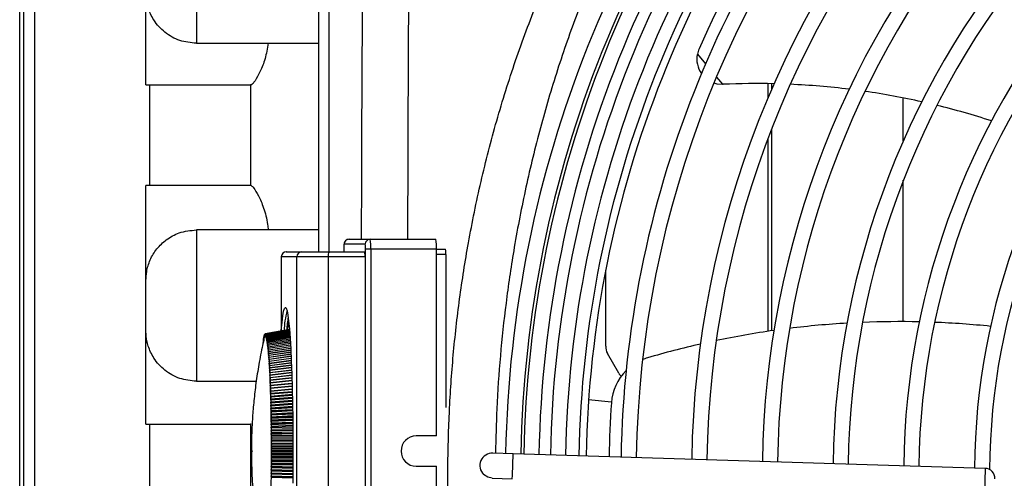
# Model space of a CAD drawing. Units: millimetres. Extents: x 742 to 9714, y 867 to 12063.
# Drawn here: x 1173 to 1368, y 5643 to 5734 of the extents above; entities that cross this region are included whole.
import ezdxf

# ---------------------------------------------------------------- set-up
doc = ezdxf.new("R2010")
doc.units = ezdxf.units.MM

msp = doc.modelspace()

# ---------------------------------------------------------------- linework, layer by layer
for p, q in [((1231.947, 5908.169), (1231.947, 5688.321)), ((1233.947, 5907.301), (1233.947, 5688.321)), ((1175.747, 5502.894), (1175.747, 5785.448)), ((1172.747, 5511.212), (1172.747, 5777.13)), ((1173.497, 5777.13), (1173.497, 5511.212)), ((1197.747, 5721.448), (1197.747, 5768.448)), ((1207.747, 5759.671), (1207.747, 5729.671)), ((1207.747, 5729.671), (1221.963, 5729.671)), ((1221.963, 5729.671), (1231.947, 5729.671)), ((1306.958, 5727.527), (1308.572, 5725.579)), ((1197.747, 5721.448), (1198.489, 5721.448)), ((1198.489, 5701.448), (1198.489, 5721.448)), ((1198.489, 5721.448), (1218.489, 5721.448)), ((1218.489, 5721.448), (1218.489, 5701.448)), ((1218.606, 5721.448), (1218.489, 5721.448)), ((1310.727, 5722.979), (1311.924, 5721.535)), ((1320.887, 5721.667), (1320.887, 5718.764)), ((1321.624, 5721.654), (1321.624, 5720.49)), ((1347.748, 5710.346), (1347.748, 5718.835)), ((1321.624, 5712.587), (1321.624, 5672.661)), ((1320.887, 5710.656), (1320.887, 5672.552)), ((1347.748, 5674.481), (1347.748, 5702.509)), ((1197.747, 5654.171), (1197.747, 5701.448)), ((1198.489, 5701.448), (1197.747, 5701.448)), ((1218.489, 5701.448), (1198.489, 5701.448)), ((1218.598, 5701.448), (1218.489, 5701.448)), ((1221.963, 5692.671), (1207.747, 5692.671)), ((1207.747, 5692.671), (1207.747, 5662.671)), ((1231.947, 5692.671), (1221.963, 5692.671)), ((1237.992, 5690.821), (1242.179, 5690.821)), ((1242.179, 5690.821), (1255.162, 5690.821)), ((1225.552, 5688.321), (1225.562, 5688.321)), ((1225.562, 5688.321), (1228.646, 5688.321)), ((1228.646, 5688.321), (1234.068, 5688.321)), ((1234.068, 5688.321), (1241.085, 5688.321)), ((1236.94, 5688.821), (1236.94, 5688.321)), ((1236.942, 5688.821), (1236.94, 5688.821)), ((1236.942, 5688.821), (1236.942, 5688.321)), ((1241.181, 5689.821), (1236.994, 5689.821)), ((1241.233, 5608.821), (1241.233, 5688.821)), ((1242.284, 5688.821), (1241.233, 5688.821)), ((1242.284, 5688.821), (1242.284, 5608.821)), ((1255.266, 5688.821), (1242.284, 5688.821)), ((1255.266, 5651.821), (1255.266, 5688.821)), ((1255.266, 5688.821), (1257.106, 5688.821)), ((1224.552, 5687.321), (1224.552, 5672.619)), ((1224.563, 5687.321), (1224.552, 5687.321)), ((1227.647, 5687.321), (1224.563, 5687.321)), ((1224.563, 5687.321), (1224.563, 5672.76)), ((1233.844, 5687.321), (1227.647, 5687.321)), ((1227.647, 5610.321), (1227.647, 5687.321)), ((1241.14, 5687.321), (1233.844, 5687.321)), ((1233.844, 5687.321), (1233.844, 5610.321)), ((1241.14, 5687.321), (1241.14, 5610.321)), ((1257.159, 5687.821), (1255.266, 5687.821)), ((1257.159, 5687.821), (1257.159, 5657.47)), ((1288.798, 5669.601), (1288.798, 5684.685)), ((1221.374, 5672.058), (1226.163, 5672.903)), ((1226.163, 5672.902), (1221.382, 5672.058)), ((1221.408, 5672.051), (1226.164, 5672.89)), ((1226.164, 5672.884), (1221.416, 5672.047)), ((1221.442, 5672.026), (1226.166, 5672.859)), ((1226.167, 5672.848), (1221.45, 5672.017)), ((1221.476, 5671.982), (1226.17, 5672.809)), ((1226.171, 5672.793), (1221.483, 5671.97)), ((1221.51, 5671.921), (1226.174, 5672.74)), ((1226.176, 5672.72), (1221.517, 5671.905)), ((1221.543, 5671.842), (1226.181, 5672.653)), ((1226.182, 5672.629), (1221.551, 5671.821)), ((1226.166, 5672.97), (1226.156, 5672.888)), ((1221.005, 5670.793), (1220.982, 5670.789)), ((1220.982, 5670.789), (1221.001, 5670.456)), ((1221.001, 5670.456), (1221.007, 5670.948)), ((1221.037, 5670.996), (1221.014, 5670.992)), ((1221.014, 5670.992), (1221.033, 5670.648)), ((1221.033, 5670.648), (1221.039, 5671.138)), ((1221.07, 5671.182), (1221.046, 5671.178)), ((1221.046, 5671.178), (1221.065, 5670.824)), ((1221.065, 5670.824), (1221.072, 5671.31)), ((1221.103, 5671.35), (1221.079, 5671.346)), ((1221.079, 5671.346), (1221.097, 5670.982)), ((1221.097, 5670.982), (1221.105, 5671.464)), ((1221.136, 5671.501), (1221.112, 5671.497)), ((1221.112, 5671.497), (1221.13, 5671.123)), ((1221.13, 5671.123), (1221.138, 5671.601)), ((1221.17, 5671.634), (1221.145, 5671.629)), ((1221.145, 5671.629), (1221.162, 5671.247)), ((1221.162, 5671.247), (1221.171, 5671.72)), ((1221.203, 5671.749), (1221.179, 5671.745)), ((1221.179, 5671.745), (1221.195, 5671.353)), ((1221.195, 5671.353), (1221.205, 5671.821)), ((1221.237, 5671.846), (1221.212, 5671.842)), ((1221.212, 5671.842), (1221.228, 5671.441)), ((1221.228, 5671.441), (1221.239, 5671.905)), ((1221.271, 5671.926), (1221.246, 5671.921)), ((1221.246, 5671.921), (1221.261, 5671.512)), ((1221.261, 5671.512), (1221.272, 5671.97)), ((1221.305, 5671.987), (1221.28, 5671.982)), ((1221.28, 5671.982), (1221.295, 5671.566)), ((1221.295, 5671.566), (1221.306, 5672.017)), ((1221.34, 5672.03), (1221.314, 5672.026)), ((1221.314, 5672.026), (1221.328, 5671.601)), ((1221.328, 5671.601), (1221.34, 5672.047)), ((1221.374, 5672.055), (1221.348, 5672.051)), ((1221.348, 5672.051), (1221.361, 5671.619)), ((1221.361, 5671.619), (1221.374, 5672.058)), ((1221.382, 5672.058), (1221.395, 5671.619)), ((1221.395, 5671.619), (1221.408, 5672.051)), ((1221.416, 5672.047), (1221.428, 5671.601)), ((1221.428, 5671.601), (1221.442, 5672.026)), ((1221.45, 5672.017), (1221.461, 5671.566)), ((1221.461, 5671.566), (1221.476, 5671.982)), ((1221.483, 5671.97), (1221.494, 5671.512)), ((1221.494, 5671.512), (1221.51, 5671.921)), ((1221.517, 5671.905), (1221.527, 5671.441)), ((1221.527, 5671.441), (1221.543, 5671.842)), ((1221.551, 5671.821), (1221.56, 5671.353)), ((1221.56, 5671.353), (1221.577, 5671.745)), ((1221.577, 5671.745), (1226.188, 5672.548)), ((1226.19, 5672.519), (1221.584, 5671.72)), ((1221.584, 5671.72), (1221.593, 5671.247)), ((1221.593, 5671.247), (1221.61, 5671.629)), ((1221.61, 5671.629), (1226.196, 5672.425)), ((1226.199, 5672.391), (1221.618, 5671.601)), ((1221.618, 5671.601), (1221.626, 5671.123)), ((1221.626, 5671.123), (1221.644, 5671.497)), ((1221.644, 5671.497), (1226.206, 5672.283)), ((1226.209, 5672.245), (1221.651, 5671.464)), ((1221.651, 5671.464), (1221.658, 5670.982)), ((1221.658, 5670.982), (1221.677, 5671.346)), ((1221.677, 5671.346), (1226.217, 5672.124)), ((1226.22, 5672.081), (1221.684, 5671.31)), ((1221.684, 5671.31), (1221.691, 5670.824)), ((1221.691, 5670.824), (1221.709, 5671.178)), ((1221.709, 5671.178), (1226.23, 5671.946)), ((1226.233, 5671.899), (1221.717, 5671.138)), ((1221.717, 5671.138), (1221.723, 5670.648)), ((1221.723, 5670.648), (1221.742, 5670.992)), ((1221.742, 5670.992), (1226.243, 5671.751)), ((1226.247, 5671.699), (1221.749, 5670.948)), ((1221.749, 5670.948), (1221.755, 5670.456)), ((1221.755, 5670.456), (1221.774, 5670.789)), ((1221.774, 5670.789), (1226.258, 5671.538)), ((1226.262, 5671.482), (1221.781, 5670.741)), ((1221.781, 5670.741), (1221.786, 5670.246)), ((1221.806, 5670.569), (1226.274, 5671.308)), ((1226.278, 5671.248), (1221.813, 5670.517)), ((1221.838, 5670.332), (1226.291, 5671.061)), ((1226.296, 5670.996), (1221.845, 5670.277)), ((1221.869, 5670.079), (1226.309, 5670.797)), ((1226.314, 5670.728), (1221.876, 5670.019)), ((1220.91, 5670.082), (1220.887, 5670.079)), ((1220.941, 5670.336), (1220.918, 5670.332)), ((1220.973, 5670.573), (1220.95, 5670.569)), ((1221.786, 5670.246), (1221.806, 5670.569)), ((1221.813, 5670.517), (1221.817, 5670.02)), ((1221.817, 5670.02), (1221.838, 5670.332)), ((1221.845, 5670.277), (1221.848, 5669.777)), ((1221.848, 5669.777), (1221.869, 5670.079)), ((1221.876, 5670.019), (1221.878, 5669.519)), ((1221.878, 5669.519), (1221.9, 5669.808)), ((1221.9, 5669.808), (1226.329, 5670.515)), ((1226.334, 5670.442), (1221.907, 5669.745)), ((1221.907, 5669.745), (1221.908, 5669.243)), ((1221.908, 5669.243), (1221.93, 5669.522)), ((1221.93, 5669.522), (1226.35, 5670.218)), ((1226.355, 5670.141), (1221.937, 5669.455)), ((1221.937, 5669.455), (1221.938, 5668.952)), ((1221.938, 5668.952), (1221.96, 5669.219)), ((1221.96, 5669.219), (1226.371, 5669.904)), ((1226.377, 5669.822), (1221.967, 5669.148)), ((1221.967, 5669.148), (1221.967, 5668.646)), ((1221.967, 5668.646), (1221.99, 5668.9)), ((1221.99, 5668.9), (1226.394, 5669.573)), ((1221.997, 5668.826), (1221.996, 5668.323)), ((1226.399, 5669.488), (1221.997, 5668.826)), ((1222.019, 5668.566), (1226.411, 5669.226)), ((1226.415, 5669.136), (1222.026, 5668.488)), ((1222.048, 5668.216), (1226.427, 5668.863)), ((1226.431, 5668.769), (1222.054, 5668.135)), ((1221.996, 5668.323), (1222.019, 5668.566)), ((1222.026, 5668.488), (1222.024, 5667.986)), ((1222.024, 5667.986), (1222.048, 5668.216)), ((1222.054, 5668.135), (1222.052, 5667.634)), ((1222.052, 5667.634), (1222.076, 5667.851)), ((1222.076, 5667.851), (1226.443, 5668.484)), ((1222.082, 5667.767), (1222.076, 5667.851)), ((1222.082, 5667.767), (1222.079, 5667.267)), ((1222.079, 5667.267), (1222.103, 5667.471)), ((1226.448, 5668.387), (1222.082, 5667.767)), ((1222.103, 5667.471), (1226.461, 5668.09)), ((1222.109, 5667.384), (1222.103, 5667.471)), ((1222.109, 5667.384), (1222.106, 5666.885)), ((1222.106, 5666.885), (1222.13, 5667.077)), ((1226.465, 5667.99), (1222.109, 5667.384)), ((1222.13, 5667.077), (1226.479, 5667.682)), ((1222.136, 5666.986), (1222.13, 5667.077)), ((1222.136, 5666.986), (1222.132, 5666.49)), ((1226.484, 5667.578), (1222.136, 5666.986)), ((1222.157, 5666.668), (1226.498, 5667.259)), ((1226.503, 5667.151), (1222.163, 5666.574)), ((1222.182, 5666.246), (1226.517, 5666.822)), ((1291.388, 5664.258), (1289.134, 5668.187)), ((1222.132, 5666.49), (1222.157, 5666.668)), ((1222.163, 5666.574), (1222.157, 5666.668)), ((1222.163, 5666.574), (1222.158, 5666.081)), ((1222.158, 5666.081), (1222.182, 5666.246)), ((1222.188, 5666.149), (1222.182, 5666.246)), ((1222.188, 5666.149), (1222.183, 5665.658)), ((1222.183, 5665.658), (1222.208, 5665.81)), ((1226.522, 5666.711), (1222.188, 5666.149)), ((1222.213, 5665.71), (1222.207, 5665.222)), ((1222.207, 5665.222), (1222.232, 5665.361)), ((1222.208, 5665.81), (1226.537, 5666.371)), ((1222.213, 5665.71), (1222.208, 5665.81)), ((1226.542, 5666.256), (1222.213, 5665.71)), ((1222.238, 5665.258), (1222.23, 5664.774)), ((1222.23, 5664.774), (1222.256, 5664.899)), ((1222.232, 5665.361), (1226.558, 5665.907)), ((1222.238, 5665.258), (1222.232, 5665.361)), ((1226.563, 5665.789), (1222.238, 5665.258)), ((1222.261, 5664.793), (1222.253, 5664.312)), ((1222.256, 5664.899), (1226.579, 5665.429)), ((1222.261, 5664.793), (1222.256, 5664.899)), ((1226.584, 5665.308), (1222.261, 5664.793)), ((1222.279, 5664.424), (1226.601, 5664.939)), ((1226.606, 5664.814), (1222.284, 5664.315)), ((1222.253, 5664.312), (1222.279, 5664.424)), ((1222.284, 5664.315), (1222.276, 5663.839)), ((1222.276, 5663.839), (1222.302, 5663.937)), ((1222.284, 5664.315), (1222.279, 5664.424)), ((1222.306, 5663.826), (1222.297, 5663.354)), ((1222.297, 5663.354), (1222.323, 5663.438)), ((1222.302, 5663.937), (1226.618, 5664.436)), ((1222.306, 5663.826), (1222.302, 5663.937)), ((1226.622, 5664.308), (1222.306, 5663.826)), ((1222.328, 5663.324), (1222.318, 5662.858)), ((1222.318, 5662.858), (1222.344, 5662.928)), ((1222.323, 5663.438), (1226.632, 5663.92)), ((1226.636, 5663.789), (1222.328, 5663.324)), ((1222.349, 5662.812), (1222.338, 5662.351)), ((1222.344, 5662.928), (1226.647, 5663.393)), ((1226.65, 5663.259), (1222.349, 5662.812)), ((1222.364, 5662.407), (1226.661, 5662.854)), ((1207.747, 5662.671), (1219.605, 5662.671)), ((1222.338, 5662.351), (1222.364, 5662.407)), ((1222.369, 5662.288), (1222.358, 5661.833)), ((1222.358, 5661.833), (1222.384, 5661.876)), ((1226.665, 5662.718), (1222.369, 5662.288)), ((1222.388, 5661.754), (1222.376, 5661.306)), ((1222.376, 5661.306), (1222.403, 5661.334)), ((1222.384, 5661.876), (1226.676, 5662.305)), ((1226.68, 5662.166), (1222.388, 5661.754)), ((1222.407, 5661.21), (1222.394, 5660.768)), ((1222.403, 5661.334), (1226.692, 5661.745)), ((1226.695, 5661.604), (1222.407, 5661.21)), ((1222.421, 5660.782), (1226.707, 5661.176)), ((1226.711, 5661.032), (1222.424, 5660.657)), ((1222.394, 5660.768), (1222.421, 5660.782)), ((1222.424, 5660.657), (1222.411, 5660.221)), ((1226.731, 5660.599), (1222.411, 5660.221)), ((1222.411, 5660.221), (1222.438, 5660.221)), ((1222.441, 5660.094), (1222.428, 5659.665)), ((1226.744, 5660.025), (1222.428, 5659.665)), ((1222.428, 5659.665), (1222.454, 5659.651)), ((1222.438, 5660.221), (1226.723, 5660.597)), ((1226.727, 5660.451), (1222.441, 5660.094)), ((1222.457, 5659.522), (1222.443, 5659.101)), ((1226.757, 5659.442), (1222.443, 5659.101)), ((1222.443, 5659.101), (1222.469, 5659.073)), ((1222.454, 5659.651), (1226.739, 5660.008)), ((1226.743, 5659.86), (1222.457, 5659.522)), ((1222.473, 5658.942), (1222.458, 5658.529)), ((1222.469, 5659.073), (1226.755, 5659.412)), ((1226.759, 5659.261), (1222.473, 5658.942)), ((1289.94, 5658.503), (1285.428, 5659.009)), ((1226.769, 5658.85), (1222.458, 5658.529)), ((1222.458, 5658.529), (1222.484, 5658.487)), ((1222.487, 5658.354), (1222.471, 5657.949)), ((1226.78, 5658.251), (1222.471, 5657.949)), ((1222.471, 5657.949), (1222.498, 5657.893)), ((1222.484, 5658.487), (1226.767, 5658.806)), ((1222.5, 5657.758), (1222.484, 5657.362)), ((1226.791, 5657.645), (1222.484, 5657.362)), ((1222.484, 5657.362), (1222.51, 5657.292)), ((1226.77, 5658.654), (1222.487, 5658.354)), ((1222.513, 5657.156), (1222.496, 5656.769)), ((1226.801, 5657.031), (1222.496, 5656.769)), ((1222.498, 5657.893), (1226.776, 5658.193)), ((1226.778, 5658.039), (1222.5, 5657.758)), ((1222.51, 5657.292), (1226.785, 5657.573)), ((1226.787, 5657.417), (1222.513, 5657.156)), ((1222.496, 5656.769), (1222.522, 5656.685)), ((1222.525, 5656.547), (1222.508, 5656.169)), ((1226.81, 5656.412), (1222.508, 5656.169)), ((1222.508, 5656.169), (1222.533, 5656.071)), ((1222.536, 5655.932), (1222.518, 5655.563)), ((1226.819, 5655.786), (1222.518, 5655.563)), ((1222.518, 5655.563), (1222.543, 5655.452)), ((1222.522, 5656.685), (1226.793, 5656.945)), ((1226.795, 5656.788), (1222.525, 5656.547)), ((1222.546, 5655.312), (1222.527, 5654.953)), ((1226.827, 5655.155), (1222.527, 5654.953)), ((1222.533, 5656.071), (1226.802, 5656.312)), ((1226.804, 5656.153), (1222.536, 5655.932)), ((1222.543, 5655.452), (1226.811, 5655.673)), ((1226.813, 5655.513), (1222.546, 5655.312)), ((1222.553, 5654.828), (1226.82, 5655.028)), ((1197.747, 5654.171), (1198.489, 5654.171)), ((1198.489, 5634.171), (1198.489, 5654.171)), ((1198.489, 5654.171), (1218.489, 5654.171)), ((1218.489, 5654.171), (1218.489, 5634.171)), ((1218.602, 5654.171), (1218.489, 5654.171)), ((1222.527, 5654.953), (1222.553, 5654.828)), ((1222.555, 5654.686), (1222.536, 5654.337)), ((1226.834, 5654.519), (1222.536, 5654.337)), ((1222.536, 5654.337), (1222.561, 5654.198)), ((1222.563, 5654.056), (1222.543, 5653.717)), ((1226.84, 5653.879), (1222.543, 5653.717)), ((1222.543, 5653.717), (1222.568, 5653.565)), ((1222.57, 5653.422), (1222.55, 5653.093)), ((1226.846, 5653.234), (1222.55, 5653.093)), ((1222.55, 5653.093), (1222.575, 5652.928)), ((1226.822, 5654.867), (1222.555, 5654.686)), ((1222.561, 5654.198), (1226.829, 5654.379)), ((1226.831, 5654.217), (1222.563, 5654.056)), ((1222.568, 5653.565), (1226.838, 5653.726)), ((1226.84, 5653.562), (1222.57, 5653.422)), ((1222.575, 5652.928), (1226.847, 5653.068)), ((1222.576, 5652.784), (1222.556, 5652.466)), ((1226.851, 5652.587), (1222.556, 5652.466)), ((1222.556, 5652.466), (1222.58, 5652.288)), ((1222.582, 5652.143), (1222.561, 5651.837)), ((1226.855, 5651.936), (1222.561, 5651.837)), ((1222.561, 5651.837), (1222.585, 5651.645)), ((1222.586, 5651.5), (1222.565, 5651.204)), ((1226.858, 5651.283), (1222.565, 5651.204)), ((1222.565, 5651.204), (1222.589, 5651)), ((1226.848, 5652.904), (1222.576, 5652.784)), ((1222.58, 5652.288), (1226.849, 5652.407)), ((1226.849, 5652.242), (1222.582, 5652.143)), ((1222.585, 5651.645), (1226.85, 5651.744)), ((1226.85, 5651.578), (1222.586, 5651.5)), ((1255.266, 5651.821), (1251.272, 5651.821)), ((1222.589, 5650.854), (1222.568, 5650.57)), ((1226.861, 5650.628), (1222.568, 5650.57)), ((1222.568, 5650.57), (1222.591, 5650.353)), ((1222.592, 5650.207), (1222.57, 5649.935)), ((1226.863, 5649.972), (1222.57, 5649.935)), ((1222.57, 5649.935), (1222.593, 5649.705)), ((1222.593, 5649.559), (1222.571, 5649.299)), ((1226.864, 5649.314), (1222.571, 5649.299)), ((1222.571, 5649.299), (1222.594, 5649.056)), ((1222.589, 5651), (1226.851, 5651.078)), ((1226.852, 5650.912), (1222.589, 5650.854)), ((1222.591, 5650.353), (1226.853, 5650.41)), ((1226.853, 5650.244), (1222.592, 5650.207)), ((1222.593, 5649.705), (1226.854, 5649.742)), ((1226.854, 5649.575), (1222.593, 5649.559)), ((1222.592, 5647.613), (1222.569, 5647.39)), ((1226.862, 5647.342), (1222.569, 5647.39)), ((1222.569, 5647.39), (1222.591, 5647.111)), ((1222.594, 5648.261), (1222.57, 5648.025)), ((1226.863, 5647.999), (1222.57, 5648.025)), ((1222.57, 5648.025), (1222.593, 5647.759)), ((1222.594, 5648.91), (1222.571, 5648.662)), ((1226.864, 5648.657), (1222.571, 5648.662)), ((1222.571, 5648.662), (1222.594, 5648.408)), ((1226.858, 5647.566), (1222.592, 5647.613)), ((1222.593, 5647.759), (1226.858, 5647.733)), ((1222.594, 5649.056), (1226.855, 5649.072)), ((1226.856, 5648.905), (1222.594, 5648.91)), ((1222.594, 5648.408), (1226.857, 5648.402)), ((1226.857, 5648.235), (1222.594, 5648.261)), ((1270.465, 5648.304), (1266.467, 5648.429)), ((1270.33, 5643.985), (1270.465, 5648.304)), ((1363.951, 5645.388), (1270.465, 5648.304)), ((1222.583, 5645.676), (1222.558, 5645.49)), ((1226.853, 5645.381), (1222.558, 5645.49)), ((1222.558, 5645.49), (1222.579, 5645.178)), ((1222.587, 5646.32), (1222.563, 5646.122)), ((1226.857, 5646.033), (1222.563, 5646.122)), ((1222.563, 5646.122), (1222.584, 5645.82)), ((1222.59, 5646.966), (1222.566, 5646.755)), ((1226.86, 5646.687), (1222.566, 5646.755)), ((1222.566, 5646.755), (1222.588, 5646.465)), ((1226.849, 5645.567), (1222.583, 5645.676)), ((1222.584, 5645.82), (1226.85, 5645.732)), ((1226.855, 5646.231), (1222.587, 5646.32)), ((1222.588, 5646.465), (1226.857, 5646.397)), ((1226.86, 5646.898), (1222.59, 5646.966)), ((1222.591, 5647.111), (1226.859, 5647.064)), ((1251.272, 5645.821), (1255.266, 5645.821)), ((1255.266, 5608.821), (1255.266, 5645.821)), ((1363.951, 5645.388), (1363.795, 5640.39)), ((1222.565, 5643.76), (1222.54, 5643.615)), ((1226.837, 5643.443), (1222.54, 5643.615)), ((1222.54, 5643.615), (1222.559, 5643.271)), ((1222.572, 5644.395), (1222.547, 5644.237)), ((1226.843, 5644.085), (1222.547, 5644.237)), ((1222.547, 5644.237), (1222.566, 5643.903)), ((1222.578, 5645.034), (1222.553, 5644.862)), ((1226.849, 5644.731), (1222.553, 5644.862)), ((1222.553, 5644.862), (1222.573, 5644.539)), ((1226.829, 5643.59), (1222.565, 5643.76)), ((1222.566, 5643.903), (1226.831, 5643.753)), ((1226.836, 5644.245), (1222.572, 5644.395)), ((1222.573, 5644.539), (1226.837, 5644.409)), ((1226.842, 5644.904), (1222.578, 5645.034)), ((1222.579, 5645.178), (1226.844, 5645.069)), ((1266.311, 5643.432), (1270.309, 5643.307)), ((1270.309, 5643.307), (1270.33, 5643.985))]:
    msp.add_line(p, q)
at = {"flags": 128}
for points in [[(1310.237, 5721.805), (1310.817, 5721.644), (1311.924, 5721.535)], [(1224.563, 5672.76), (1224.709, 5674.349), (1224.864, 5675.614), (1225.025, 5676.538), (1225.191, 5677.109), (1225.359, 5677.32), (1225.435, 5677.296)], [(1225.435, 5677.296), (1225.527, 5677.168), (1225.693, 5676.656), (1225.855, 5675.79), (1226.011, 5674.58), (1226.158, 5673.043), (1226.296, 5671.197), (1226.422, 5669.067), (1226.535, 5666.679), (1226.633, 5664.064), (1226.715, 5661.255), (1226.779, 5658.288), (1226.826, 5655.2), (1226.855, 5652.031), (1226.864, 5648.821), (1226.855, 5645.611), (1226.826, 5642.443)], [(1224.563, 5672.76), (1224.575, 5672.678), (1224.595, 5672.624)], [(1225.815, 5672.88), (1225.9, 5673.535), (1226.037, 5674.335)], [(1221.108, 5670.976), (1221.229, 5671.389), (1221.378, 5671.568)], [(1221.378, 5671.568), (1221.527, 5671.389), (1221.674, 5670.854), (1221.816, 5669.971), (1221.951, 5668.755), (1222.078, 5667.224), (1222.193, 5665.403), (1222.295, 5663.321), (1222.383, 5661.01), (1222.455, 5658.507), (1222.51, 5655.85), (1222.547, 5653.084), (1222.566, 5650.249), (1222.566, 5647.393), (1222.547, 5644.559), (1222.51, 5641.792)], [(1222.328, 5663.324), (1222.327, 5663.339), (1222.327, 5663.353), (1222.326, 5663.367), (1222.326, 5663.381), (1222.325, 5663.396), (1222.324, 5663.41), (1222.324, 5663.424), (1222.323, 5663.438)], [(1222.349, 5662.812), (1222.348, 5662.826), (1222.348, 5662.841), (1222.347, 5662.856), (1222.347, 5662.87), (1222.346, 5662.885), (1222.345, 5662.899), (1222.345, 5662.914), (1222.344, 5662.928)], [(1222.369, 5662.288), (1222.368, 5662.303), (1222.368, 5662.318), (1222.367, 5662.333), (1222.367, 5662.348), (1222.366, 5662.363), (1222.366, 5662.378), (1222.365, 5662.392), (1222.364, 5662.407)], [(1222.388, 5661.754), (1222.388, 5661.77), (1222.387, 5661.785), (1222.387, 5661.8), (1222.386, 5661.815), (1222.386, 5661.83), (1222.385, 5661.845), (1222.385, 5661.86), (1222.384, 5661.876)], [(1222.407, 5661.21), (1222.406, 5661.226), (1222.406, 5661.241), (1222.405, 5661.257), (1222.405, 5661.272), (1222.404, 5661.287), (1222.404, 5661.303), (1222.403, 5661.318), (1222.403, 5661.334)], [(1222.424, 5660.657), (1222.424, 5660.672), (1222.423, 5660.688), (1222.423, 5660.704), (1222.422, 5660.719), (1222.422, 5660.735), (1222.422, 5660.751), (1222.421, 5660.766), (1222.421, 5660.782)], [(1222.441, 5660.094), (1222.441, 5660.11), (1222.44, 5660.126), (1222.44, 5660.141), (1222.439, 5660.157), (1222.439, 5660.173), (1222.439, 5660.189), (1222.438, 5660.205), (1222.438, 5660.221)], [(1222.457, 5659.522), (1222.457, 5659.538), (1222.457, 5659.554), (1222.456, 5659.57), (1222.456, 5659.587), (1222.455, 5659.603), (1222.455, 5659.619), (1222.454, 5659.635), (1222.454, 5659.651)], [(1222.473, 5658.942), (1222.472, 5658.958), (1222.472, 5658.975), (1222.471, 5658.991), (1222.471, 5659.007), (1222.471, 5659.024), (1222.47, 5659.04), (1222.47, 5659.057), (1222.469, 5659.073)], [(1222.487, 5658.354), (1222.487, 5658.37), (1222.486, 5658.387), (1222.486, 5658.404), (1222.485, 5658.42), (1222.485, 5658.437), (1222.485, 5658.454), (1222.484, 5658.47), (1222.484, 5658.487)], [(1222.5, 5657.758), (1222.5, 5657.775), (1222.5, 5657.792), (1222.499, 5657.809), (1222.499, 5657.826), (1222.499, 5657.843), (1222.498, 5657.859), (1222.498, 5657.876), (1222.498, 5657.893)], [(1222.513, 5657.156), (1222.513, 5657.173), (1222.512, 5657.19), (1222.512, 5657.207), (1222.512, 5657.224), (1222.511, 5657.241), (1222.511, 5657.258), (1222.511, 5657.275), (1222.51, 5657.292)], [(1222.525, 5656.547), (1222.525, 5656.564), (1222.524, 5656.582), (1222.524, 5656.599), (1222.524, 5656.616), (1222.523, 5656.633), (1222.523, 5656.65), (1222.523, 5656.668), (1222.522, 5656.685)], [(1222.536, 5655.932), (1222.535, 5655.95), (1222.535, 5655.967), (1222.535, 5655.984), (1222.534, 5656.002), (1222.534, 5656.019), (1222.534, 5656.036), (1222.534, 5656.054), (1222.533, 5656.071)], [(1222.546, 5655.312), (1222.545, 5655.329), (1222.545, 5655.347), (1222.545, 5655.364), (1222.545, 5655.382), (1222.544, 5655.399), (1222.544, 5655.417), (1222.544, 5655.434), (1222.543, 5655.452)], [(1222.555, 5654.686), (1222.554, 5654.704), (1222.554, 5654.722), (1222.554, 5654.739), (1222.554, 5654.757), (1222.553, 5654.775), (1222.553, 5654.792), (1222.553, 5654.81), (1222.553, 5654.828)], [(1222.563, 5654.056), (1222.563, 5654.074), (1222.562, 5654.092), (1222.562, 5654.11), (1222.562, 5654.127), (1222.562, 5654.145), (1222.561, 5654.163), (1222.561, 5654.181), (1222.561, 5654.198)], [(1222.57, 5653.422), (1222.57, 5653.44), (1222.57, 5653.458), (1222.569, 5653.476), (1222.569, 5653.494), (1222.569, 5653.511), (1222.569, 5653.529), (1222.569, 5653.547), (1222.568, 5653.565)], [(1222.576, 5652.784), (1222.576, 5652.802), (1222.576, 5652.82), (1222.576, 5652.838), (1222.576, 5652.856), (1222.575, 5652.874), (1222.575, 5652.892), (1222.575, 5652.91), (1222.575, 5652.928)], [(1222.582, 5652.143), (1222.581, 5652.161), (1222.581, 5652.18), (1222.581, 5652.198), (1222.581, 5652.216), (1222.581, 5652.234), (1222.581, 5652.252), (1222.581, 5652.27), (1222.58, 5652.288)], [(1222.586, 5651.5), (1222.586, 5651.518), (1222.586, 5651.536), (1222.586, 5651.554), (1222.585, 5651.573), (1222.585, 5651.591), (1222.585, 5651.609), (1222.585, 5651.627), (1222.585, 5651.645)], [(1222.589, 5650.854), (1222.589, 5650.873), (1222.589, 5650.891), (1222.589, 5650.909), (1222.589, 5650.927), (1222.589, 5650.945), (1222.589, 5650.964), (1222.589, 5650.982), (1222.589, 5651)], [(1222.592, 5650.207), (1222.592, 5650.226), (1222.592, 5650.244), (1222.592, 5650.262), (1222.592, 5650.28), (1222.592, 5650.298), (1222.591, 5650.317), (1222.591, 5650.335), (1222.591, 5650.353)], [(1222.593, 5649.559), (1222.593, 5649.577), (1222.593, 5649.596), (1222.593, 5649.614), (1222.593, 5649.632), (1222.593, 5649.65), (1222.593, 5649.669), (1222.593, 5649.687), (1222.593, 5649.705)], [(1218.777, 5648.894), (1218.778, 5648.889), (1218.78, 5648.873), (1218.78, 5648.849), (1218.781, 5648.821), (1218.78, 5648.793), (1218.78, 5648.77), (1218.778, 5648.754), (1218.777, 5648.748), (1218.775, 5648.754), (1218.774, 5648.77), (1218.773, 5648.793), (1218.773, 5648.821), (1218.773, 5648.849), (1218.774, 5648.873), (1218.775, 5648.889), (1218.777, 5648.894)], [(1222.592, 5647.613), (1222.592, 5647.631), (1222.592, 5647.65), (1222.593, 5647.668), (1222.593, 5647.686), (1222.593, 5647.704), (1222.593, 5647.723), (1222.593, 5647.741), (1222.593, 5647.759)], [(1222.594, 5648.91), (1222.594, 5648.929), (1222.594, 5648.947), (1222.594, 5648.965), (1222.594, 5648.983), (1222.594, 5649.002), (1222.594, 5649.02), (1222.594, 5649.038), (1222.594, 5649.056)], [(1222.594, 5648.261), (1222.594, 5648.28), (1222.594, 5648.298), (1222.594, 5648.316), (1222.594, 5648.335), (1222.594, 5648.353), (1222.594, 5648.371), (1222.594, 5648.389), (1222.594, 5648.408)], [(1222.583, 5645.676), (1222.583, 5645.694), (1222.583, 5645.712), (1222.583, 5645.73), (1222.583, 5645.748), (1222.583, 5645.766), (1222.584, 5645.784), (1222.584, 5645.802), (1222.584, 5645.82)], [(1222.587, 5646.32), (1222.587, 5646.338), (1222.587, 5646.356), (1222.587, 5646.374), (1222.587, 5646.392), (1222.587, 5646.41), (1222.588, 5646.429), (1222.588, 5646.447), (1222.588, 5646.465)], [(1222.59, 5646.966), (1222.59, 5646.984), (1222.59, 5647.002), (1222.59, 5647.02), (1222.59, 5647.038), (1222.591, 5647.057), (1222.591, 5647.075), (1222.591, 5647.093), (1222.591, 5647.111)], [(1222.565, 5643.76), (1222.565, 5643.778), (1222.565, 5643.796), (1222.565, 5643.814), (1222.566, 5643.831), (1222.566, 5643.849), (1222.566, 5643.867), (1222.566, 5643.885), (1222.566, 5643.903)], [(1222.572, 5644.395), (1222.572, 5644.413), (1222.572, 5644.431), (1222.572, 5644.449), (1222.572, 5644.467), (1222.573, 5644.485), (1222.573, 5644.503), (1222.573, 5644.521), (1222.573, 5644.539)], [(1222.578, 5645.034), (1222.578, 5645.052), (1222.578, 5645.07), (1222.578, 5645.088), (1222.578, 5645.106), (1222.579, 5645.124), (1222.579, 5645.142), (1222.579, 5645.16), (1222.579, 5645.178)], [(1266.311, 5643.432), (1265.431, 5643.621), (1264.62, 5644.163)]]:
    msp.add_lwpolyline(points, dxfattribs=at)
for centre, radius, start, end in [((1497.947, 5644.173), 229, 137.48004, 178.95467), ((1497.947, 5644.173), 226, 137.51328, 178.96451), ((1497.947, 5644.173), 225.394, 137.52011, 178.96654), ((1497.947, 5644.173), 222.394, 137.55443, 178.9767), ((1497.947, 5644.173), 220.13, 137.58096, 178.98456), ((1497.947, 5644.173), 217.13, 137.61696, 178.99522), ((1497.947, 5644.173), 214.49, 137.64947, 179.00484), ((1497.947, 5644.173), 213.036, 137.66772, 179.01025), ((1497.947, 5644.173), 208.5, 137.7263, 156.12609), ((1497.947, 5644.173), 206.13, 137.75793, 179.03696), ((1497.947, 5644.173), 203.13, 137.79903, 179.04913), ((1497.947, 5644.173), 192.13, 137.96073, 179.097), ((1497.947, 5644.173), 189.13, 138.0081, 179.11102), ((1497.947, 5644.173), 178.13, 138.19546, 179.16648), ((1497.947, 5644.173), 175.13, 138.25064, 179.18282), ((1497.947, 5644.173), 164.13, 138.47029, 179.24782), ((1497.947, 5644.173), 161.13, 138.53541, 179.26708), ((1497.947, 5644.173), 150.13, 138.79649, 179.34432), ((1497.947, 5644.173), 147.13, 138.87448, 179.36739), ((1497.947, 5644.173), 136.13, 139.18995, 179.46069), ((1497.947, 5644.173), 133.13, 139.28506, 179.57594), ((1311.858, 5726.534), 5, 168.55279, 214.99234), ((1311.858, 5726.534), 5, 156.12609, 168.55279), ((1311.858, 5726.534), 5, 270.75273, 272.51326), ((1318.655, 5571.684), 150, 88.67332, 92.51326), ((1318.655, 5571.684), 150, 82.9659, 87.43724), ((1318.655, 5571.684), 150, 77.39384, 81.76159), ((1318.655, 5571.684), 150, 71.92578, 76.21439), ((1237.993, 5689.822), 0.999, 90.03931, 180.03926), ((1242.18, 5689.822), 0.999, 90.03931, 180.03926), ((1232.652, 5689.32), 9.645, 357.0366, 8.95519), ((1245.634, 5689.32), 9.645, 357.0366, 8.95519), ((1225.552, 5687.321), 1, 90, 180), ((1225.562, 5687.322), 0.999, 90.03931, 180.03926), ((1228.647, 5687.322), 0.999, 90.03931, 180.03926), ((1235.128, 5687.559), 1.306, 144.26822, 190.47767), ((1241.758, 5689.07), 4.823, 171.04481, 182.9634), ((1236.417, 5689.07), 4.823, 357.0366, 8.95519), ((1252.343, 5688.07), 4.823, 357.0366, 8.95519), ((1242.141, 5672.127), 17.046, 164.69199, 178.20583), ((1263.003, 5669.86), 37.504, 171.50121, 175.56156), ((1346.909, 5498.199), 176.285, 98.0831, 101.85621), ((1346.909, 5498.199), 176.285, 93.35777, 97.06377), ((1346.909, 5498.199), 176.285, 88.70284, 92.35492), ((1346.909, 5498.199), 176.285, 84.10155, 87.71291), ((1237.126, 5668.338), 16.33, 171.3678, 171.53835), ((1233.618, 5668.89), 12.778, 170.5311, 170.73193), ((1230.65, 5669.404), 9.766, 169.53626, 169.77652), ((1228.188, 5669.878), 7.259, 168.33253, 168.62535), ((1226.193, 5670.309), 5.217, 166.84532, 167.21024), ((1224.622, 5670.695), 3.6, 164.96074, 165.42806), ((1223.431, 5671.034), 2.362, 162.49695, 163.11591), ((1222.571, 5671.324), 1.454, 159.14756, 160.00282), ((1221.991, 5671.564), 0.826, 154.36356, 155.61028), ((1221.637, 5671.751), 0.426, 147.09652, 149.03685), ((1221.455, 5671.886), 0.198, 135.27724, 138.5036), ((1221.388, 5671.967), 0.0926, 115.40811, 120.77098), ((1221.378, 5671.994), 0.0637, 86.55849, 93.44151), ((1221.368, 5671.967), 0.0926, 59.22902, 64.59189), ((1221.301, 5671.886), 0.198, 41.4964, 44.72276), ((1221.119, 5671.751), 0.426, 30.96315, 32.90348), ((1220.765, 5671.564), 0.826, 24.38972, 25.63644), ((1220.184, 5671.324), 1.454, 19.99718, 20.85244), ((1219.324, 5671.034), 2.362, 16.88409, 17.50305), ((1218.133, 5670.695), 3.6, 14.57194, 15.03926), ((1216.563, 5670.309), 5.217, 12.78976, 13.15468), ((1214.568, 5669.878), 7.259, 11.37465, 11.66747), ((1212.106, 5669.404), 9.766, 10.22348, 10.46374), ((1209.138, 5668.89), 12.778, 9.26807, 9.4689), ((1205.63, 5668.338), 16.33, 8.46165, 8.6322), ((1251.171, 5666.489), 30.496, 173.2395, 173.35196), ((1245.879, 5667.135), 25.165, 172.69959, 172.82742), ((1241.205, 5667.752), 20.45, 172.08204, 172.22883), ((1201.551, 5667.752), 20.45, 7.77117, 7.91796), ((1196.876, 5667.135), 25.165, 7.17258, 7.30041), ((1191.585, 5666.489), 30.496, 6.64804, 6.7605), ((1185.66, 5665.818), 36.459, 6.18399, 6.28382), ((1179.091, 5665.125), 43.064, 5.76998, 5.85933), ((1171.872, 5664.415), 50.318, 5.39783, 5.47837), ((1164.003, 5663.69), 58.22, 5.06101, 5.13409), ((1291.698, 5669.543), 2.901, 178.8545, 207.87495), ((1346.909, 5498.199), 176.285, 102.8957, 106.4184), ((1155.489, 5662.954), 66.766, 4.75429, 4.82099), ((1146.34, 5662.212), 75.945, 4.47339, 4.5346), ((1299.908, 5657.703), 10, 106.4184, 112.39806), ((1299.908, 5657.703), 10, 134.89345, 176.0916), ((1292.465, 5664.818), 1.215, 207.45285, 243.72345), ((1497.947, 5644.173), 208.5, 176.0916, 179.02759), ((1251.275, 5648.821), 3, 90.05947, 269.94053), ((1266.389, 5645.93), 2.5, 88.21304, 224.97724), ((1363.888, 5643.389), 2, 358.21304, 88.21304)]:
    msp.add_arc(centre, radius, start, end)
msp.add_ellipse((1241.085, 5687.321), major_axis=(0, 1), ratio=0.0544302, start_param=4.712389, end_param=6.2831853)
for points, knots in [([(1240.453, 5690.821), (1240.493, 5703.976), (1240.597, 5738.973), (1241.043, 5779.429), (1241.462, 5812.189), (1241.614, 5825.839), (1241.826, 5836.789), (1241.755, 5845.046), (1241.513, 5853.326), (1241.62, 5861.596), (1242.146, 5868.493), (1243.393, 5873.901), (1244.951, 5877.46), (1246.86, 5880.463), (1248.24, 5882.161), (1248.977, 5882.983), (1248.993, 5883)], [0, 0, 0, 0, 0.2034838, 0.5413448, 0.6258098, 0.7102749, 0.7525074, 0.795212, 0.8379827, 0.8806227, 0.9231488, 0.9446624, 0.9661723, 0.9828996, 0.9996413, 1, 1, 1, 1]), ([(1250.89, 5866.031), (1250.89, 5866.031), (1250.805, 5856.23), (1250.689, 5843.699), (1250.519, 5825.711), (1250.388, 5812.066), (1250.082, 5779.325), (1249.684, 5738.911), (1249.593, 5703.952), (1249.559, 5690.821)], [0, 0, 0, 0, 0.0000003, 0.1678387, 0.2145712, 0.3080296, 0.4014794, 0.7752027, 1, 1, 1, 1]), ([(1285.742, 5527.894), (1284.218, 5530.859), (1281.172, 5536.782), (1277.101, 5545.883), (1273.397, 5555.115), (1270.122, 5564.4), (1267.247, 5573.737), (1264.762, 5583.117), (1262.64, 5592.611), (1260.819, 5602.555), (1259.347, 5612.932), (1258.271, 5623.744), (1257.644, 5634.625), (1257.471, 5645.623), (1257.767, 5656.706), (1258.543, 5667.869), (1259.801, 5679.022), (1261.607, 5690.51), (1264.023, 5702.291), (1267.128, 5714.342), (1270.856, 5726.272), (1275.209, 5737.977), (1280.113, 5749.422), (1283.869, 5756.781), (1285.748, 5760.461)], [0, 0, 0, 0, 0.0413816, 0.082698, 0.1237459, 0.1648653, 0.2049034, 0.2450049, 0.2852941, 0.3256443, 0.3704525, 0.4153403, 0.4604675, 0.5056746, 0.5518053, 0.5980215, 0.6444987, 0.6910647, 0.7423241, 0.7937107, 0.8454974, 0.8974243, 0.9487149, 1, 1, 1, 1]), ([(1292.412, 5757.035), (1290.7, 5753.417), (1287.278, 5746.183), (1282.848, 5735.033), (1278.932, 5723.698), (1275.572, 5712.153), (1272.755, 5700.417), (1270.591, 5689.062), (1268.989, 5678.152), (1267.882, 5667.71), (1267.177, 5657.79), (1267.039, 5651.346), (1266.977, 5648.413)], [0, 0, 0, 0, 0.1067573, 0.2134124, 0.3198631, 0.4265654, 0.534012, 0.6416988, 0.7348179, 0.8280803, 0.9217705, 1, 1, 1, 1]), ([(1207.747, 5729.671), (1206.625, 5729.78), (1204.384, 5729.999), (1201.904, 5731.428), (1200.28, 5732.949), (1199.042, 5734.577), (1198.12, 5736.635), (1197.776, 5738.497), (1197.755, 5739.343), (1197.747, 5739.671)], [0, 0, 0, 0, 0.1965757, 0.393128, 0.4887365, 0.5880218, 0.755285, 0.9052421, 1, 1, 1, 1]), ([(1221.963, 5729.671), (1221.78, 5728.618), (1221.413, 5726.516), (1220.343, 5723.946), (1219.48, 5722.395), (1218.931, 5721.659), (1218.707, 5721.462), (1218.624, 5721.45), (1218.606, 5721.448)], [0, 0, 0, 0, 0.2306213, 0.4602512, 0.7123024, 0.8369992, 0.9660819, 1, 1, 1, 1]), ([(1218.598, 5701.448), (1218.752, 5701.342), (1219.061, 5701.13), (1220.023, 5699.527), (1220.912, 5697.526), (1221.528, 5695.485), (1221.835, 5693.997), (1221.929, 5693.027), (1221.963, 5692.671)], [0, 0, 0, 0, 0.2216617, 0.4427377, 0.6790073, 0.8008595, 0.9270483, 1, 1, 1, 1]), ([(1197.747, 5682.671), (1197.765, 5683.216), (1197.801, 5684.309), (1198.455, 5686.666), (1199.816, 5688.951), (1201.792, 5690.854), (1204.456, 5692.341), (1206.586, 5692.555), (1207.747, 5692.671)], [0, 0, 0, 0, 0.16762419, 0.3359972, 0.48900607, 0.63691985, 0.80219024, 1, 1, 1, 1]), ([(1237.992, 5690.821), (1237.87, 5690.808), (1237.648, 5690.785), (1237.38, 5690.627), (1237.201, 5690.448), (1237.088, 5690.268), (1237.027, 5690.108), (1236.996, 5689.981), (1236.976, 5689.849), (1236.959, 5689.658), (1236.945, 5689.326), (1236.94, 5689.007), (1236.94, 5688.847), (1236.94, 5688.821)], [0, 0, 0, 0, 0.1265884, 0.2296762, 0.3159686, 0.3897684, 0.4515984, 0.5011882, 0.5537111, 0.6653492, 0.8338363, 0.9734763, 1, 1, 1, 1]), ([(1207.747, 5662.671), (1206.625, 5662.78), (1204.381, 5662.999), (1201.902, 5664.43), (1200.283, 5665.947), (1199.056, 5667.558), (1198.138, 5669.585), (1197.778, 5671.47), (1197.756, 5672.316), (1197.747, 5672.671)], [0, 0, 0, 0, 0.1941789, 0.3883781, 0.4823122, 0.5798702, 0.7440219, 0.8924359, 1, 1, 1, 1]), ([(1221.092, 5670.818), (1220.978, 5670.333), (1220.564, 5668.578), (1220.023, 5665.582), (1219.467, 5661.916), (1219.077, 5658.445), (1218.818, 5655.156), (1218.663, 5651.856), (1218.614, 5648.334), (1218.706, 5644.312), (1218.992, 5639.924), (1219.539, 5635.095), (1220.226, 5630.724), (1220.853, 5627.912), (1221.094, 5626.83)], [0, 0, 0, 0, 0.0336847, 0.1219813, 0.2057447, 0.2844737, 0.3581754, 0.4288932, 0.5078694, 0.5964126, 0.7009435, 0.8051467, 0.9250471, 1, 1, 1, 1])]:
    msp.add_open_spline(points, degree=3, knots=knots)

doc.saveas('drawing.dxf')
